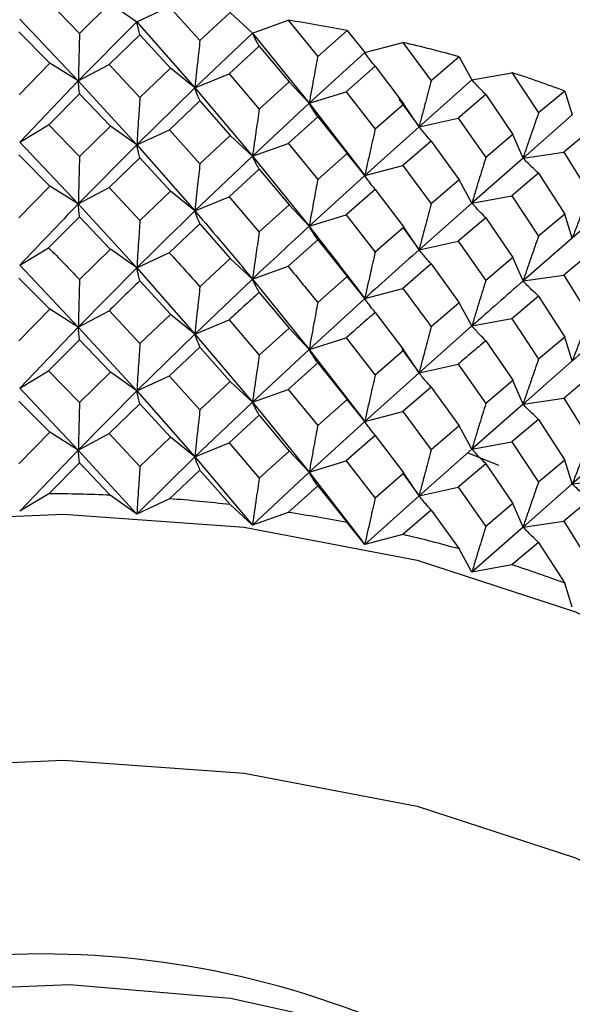
# Model space of a CAD drawing. Units: millimetres. Extents: x 3 to 2496, y 5 to 2495.
# Drawn here: x 357 to 363, y 498 to 508 of the extents above; entities that cross this region are included whole.
import ezdxf

# ---------------------------------------------------------------- set-up
doc = ezdxf.new("R2010")
doc.units = ezdxf.units.MM

msp = doc.modelspace()

# ---------------------------------------------------------------- linework, layer by layer
at = {"color": 7, "linetype": 'Continuous', "lineweight": 25}
for p, q in [((357.6673, 508.2829), (357.9752, 507.966)), ((358.2818, 508.2685), (357.9753, 507.9662)), ((358.2818, 508.2685), (358.5454, 508.0813)), ((358.8699, 508.2338), (359.1744, 507.8946)), ((358.5468, 508.0813), (358.8703, 508.233)), ((359.4765, 508.175), (359.1744, 507.8946)), ((359.4765, 508.175), (359.6974, 507.9702)), ((357.3797, 508.1084), (357.9634, 507.493)), ((358.5454, 508.0813), (357.9634, 507.493)), ((358.5467, 508.0814), (359.1251, 507.4238)), ((359.6987, 507.97), (360.0526, 508.0972)), ((360.0523, 508.098), (360.3486, 507.737)), ((357.372, 507.9815), (357.68, 507.67)), ((358.5768, 507.9539), (358.2703, 507.6564)), ((358.5766, 507.9537), (358.8824, 507.6199)), ((359.6974, 507.9702), (359.1251, 507.4238)), ((359.6986, 507.9702), (360.2627, 507.2711)), ((360.6414, 507.9958), (360.3486, 507.737)), ((360.6414, 507.9958), (360.8161, 507.7766)), ((360.8174, 507.7764), (361.1961, 507.8769)), ((361.1959, 507.8777), (361.4794, 507.4957)), ((359.7658, 507.8391), (359.4652, 507.5638)), ((359.7657, 507.839), (360.0645, 507.4832)), ((360.8161, 507.7766), (360.2627, 507.2711)), ((357.68, 507.67), (357.3724, 507.3561)), ((357.9634, 507.493), (357.68, 507.6702)), ((357.9634, 507.493), (358.2704, 507.6566)), ((358.2703, 507.6564), (358.5771, 507.3284)), ((361.7582, 507.7337), (361.4794, 507.4957)), ((361.7582, 507.7337), (361.884, 507.5036)), ((358.8824, 507.6199), (358.5771, 507.3284)), ((359.1251, 507.4238), (358.8824, 507.6201)), ((359.1251, 507.4238), (359.4652, 507.5639)), ((359.4651, 507.5638), (359.7661, 507.2136)), ((360.9206, 507.6393), (360.6305, 507.3854)), ((360.9205, 507.6391), (361.2076, 507.2621)), ((361.8852, 507.5033), (362.2827, 507.5757)), ((362.2827, 507.5764), (362.5489, 507.1744)), ((357.9634, 507.493), (357.3792, 506.8827)), ((357.9634, 507.493), (358.5461, 506.8558)), ((360.0645, 507.4832), (359.7661, 507.2136)), ((360.2627, 507.2711), (360.0645, 507.4834)), ((361.884, 507.5036), (361.3581, 507.0373)), ((357.9755, 507.3656), (357.668, 507.0574)), ((357.9755, 507.3656), (358.2828, 507.0432)), ((359.1251, 507.4238), (358.5461, 506.8558)), ((359.1251, 507.4238), (359.698, 506.7446)), ((360.2627, 507.2711), (360.6305, 507.3854)), ((360.6304, 507.3854), (360.9209, 507.0137)), ((362.0229, 507.3574), (361.7478, 507.1241)), ((362.0228, 507.3573), (362.2937, 506.96)), ((362.8093, 507.3928), (362.5489, 507.1744)), ((362.8093, 507.3928), (362.8842, 507.1555)), ((359.1746, 507.2941), (358.8704, 507.008)), ((359.1747, 507.2942), (359.4774, 506.9496)), ((360.2627, 507.2711), (359.698, 506.7446)), ((360.2627, 507.2711), (360.8167, 506.551)), ((361.2076, 507.2621), (360.9208, 507.0137)), ((361.1565, 507.3128), (361.3581, 507.0373)), ((361.3581, 507.0373), (361.2076, 507.2623)), ((362.8842, 507.1555), (362.3941, 506.726)), ((360.3489, 507.1365), (360.0528, 506.8722)), ((360.3489, 507.1365), (360.6423, 506.7703)), ((361.3581, 507.0373), (361.7479, 507.1241)), ((361.7478, 507.124), (362.0232, 506.7319)), ((357.3792, 506.8827), (357.6678, 507.0571)), ((357.668, 507.0574), (357.9754, 506.7409)), ((358.2828, 507.0432), (357.9754, 506.7409)), ((358.5461, 506.8558), (358.2825, 507.0429)), ((358.5461, 506.8558), (358.8703, 507.0079)), ((358.8705, 507.0081), (359.1746, 506.6695)), ((361.3581, 507.0373), (360.8167, 506.551)), ((362.2937, 506.96), (362.0231, 506.7318)), ((362.3941, 506.726), (362.2937, 506.9602)), ((363.0553, 506.998), (362.7997, 506.784)), ((357.3792, 506.8827), (357.9634, 506.2687)), ((359.4773, 506.9495), (359.1746, 506.6695)), ((359.698, 506.7446), (359.4772, 506.9494)), ((359.698, 506.7446), (360.0527, 506.8721)), ((360.0529, 506.8723), (360.3488, 506.5119)), ((361.4796, 506.8951), (361.1964, 506.6519)), ((361.4797, 506.8952), (361.7591, 506.5081)), ((358.5461, 506.8558), (357.9634, 506.2687)), ((358.5461, 506.8558), (359.1251, 506.1995)), ((360.6422, 506.7702), (360.3488, 506.5119)), ((360.8167, 506.551), (360.6421, 506.7701)), ((362.3941, 506.726), (362.7997, 506.784)), ((362.7996, 506.7839), (363.0556, 506.3725)), ((357.3723, 506.7562), (357.6796, 506.4455)), ((358.5769, 506.7284), (358.2704, 506.4319)), ((358.577, 506.7284), (358.882, 506.3954)), ((359.698, 506.7446), (359.1251, 506.1995)), ((359.698, 506.7446), (360.2627, 506.0468)), ((362.3941, 506.726), (361.8846, 506.2779)), ((359.766, 506.6136), (359.4652, 506.3392)), ((359.766, 506.6136), (360.0641, 506.2587)), ((360.8167, 506.551), (361.1963, 506.6518)), ((361.1965, 506.652), (361.4796, 506.2705)), ((362.5491, 506.5739), (362.2831, 506.3506)), ((362.5491, 506.5739), (362.8101, 506.1672)), ((360.8167, 506.551), (360.2627, 506.0468)), ((361.759, 506.508), (361.4796, 506.2705)), ((361.8846, 506.2779), (361.7589, 506.508)), ((357.6796, 506.4455), (357.3718, 506.1319)), ((357.9634, 506.2687), (357.68, 506.4459)), ((357.9634, 506.2687), (358.2704, 506.4323)), ((358.2702, 506.4317), (358.5764, 506.1042)), ((358.8822, 506.3956), (358.5767, 506.1044)), ((359.1251, 506.1995), (358.8824, 506.3958)), ((360.9208, 506.4138), (360.6305, 506.1608)), ((360.9208, 506.4138), (361.2073, 506.0376)), ((359.1251, 506.1995), (359.4652, 506.3396)), ((359.465, 506.339), (359.7655, 505.9895)), ((361.8846, 506.2779), (361.3581, 505.813)), ((361.8846, 506.2779), (362.2831, 506.3505)), ((362.2832, 506.3507), (362.549, 505.9493)), ((363.3544, 506.3423), (362.8847, 505.9298)), ((360.0643, 506.2589), (359.7657, 505.9897)), ((360.2627, 506.0468), (360.0645, 506.2591)), ((357.9751, 506.1416), (357.6676, 505.8332)), ((357.9748, 506.1414), (358.2822, 505.8188)), ((360.2627, 506.0468), (360.6305, 506.1612)), ((360.6303, 506.1606), (360.9203, 505.7896)), ((362.0231, 506.1319), (361.7479, 505.8995)), ((362.0231, 506.1319), (362.2933, 505.7355)), ((362.81, 506.1672), (362.549, 505.9492)), ((362.8847, 505.9298), (362.8099, 506.1671)), ((359.1743, 506.0702), (358.8702, 505.784)), ((359.1741, 506.07), (359.4769, 505.7253)), ((361.2075, 506.0378), (360.9205, 505.7898)), ((361.1987, 506.0302), (361.3581, 505.813)), ((361.3581, 505.813), (361.2076, 506.038)), ((360.3486, 505.9126), (360.0526, 505.6482)), ((360.3483, 505.9124), (360.6418, 505.546)), ((361.3581, 505.813), (361.7479, 505.8999)), ((361.7477, 505.8993), (362.0226, 505.5078)), ((362.8847, 505.9298), (362.3941, 505.5018)), ((357.3792, 505.659), (357.6678, 505.8334)), ((358.2824, 505.819), (357.9753, 505.5162)), ((358.5461, 505.632), (358.2825, 505.8192)), ((358.5461, 505.632), (358.8703, 505.7842)), ((359.477, 505.7254), (359.1745, 505.4447)), ((359.698, 505.5209), (359.4772, 505.7256)), ((362.2935, 505.7357), (362.0228, 505.508)), ((362.3941, 505.5018), (362.2937, 505.7359)), ((363.0555, 505.7725), (362.7997, 505.5594)), ((357.3792, 505.659), (357.9634, 505.0427)), ((358.5461, 505.632), (357.9634, 505.0427)), ((358.5461, 505.632), (359.1251, 504.9735)), ((359.698, 505.5209), (360.0527, 505.6484)), ((361.4793, 505.6713), (361.1962, 505.4279)), ((361.4791, 505.6711), (361.7586, 505.2839)), ((357.3722, 505.5315), (357.6801, 505.2201)), ((358.5768, 505.5037), (358.8825, 505.17)), ((359.698, 505.5209), (359.1251, 504.9735)), ((359.698, 505.5209), (360.2627, 504.8208)), ((360.6419, 505.5462), (360.3488, 505.2871)), ((360.8167, 505.3272), (360.6421, 505.5464)), ((362.3941, 505.5018), (362.7997, 505.5597)), ((362.7995, 505.5592), (363.055, 505.1484)), ((360.8167, 505.3272), (361.1963, 505.4281)), ((359.7659, 505.3889), (360.0646, 505.0333)), ((360.8167, 505.3272), (360.2627, 504.8208)), ((362.5488, 505.3501), (362.2829, 505.1266)), ((362.5486, 505.3499), (362.8097, 504.9431)), ((357.68, 505.22), (357.3723, 504.9064)), ((357.9634, 505.0427), (357.68, 505.2199)), ((357.9634, 505.0427), (358.2704, 505.2063)), ((358.2704, 505.2065), (358.577, 504.8786)), ((361.7587, 505.2841), (361.4795, 505.0458)), ((361.8846, 505.0542), (361.7589, 505.2842)), ((358.8825, 505.1699), (358.577, 504.8786)), ((359.1251, 504.9735), (358.8824, 505.1699)), ((359.1251, 504.9735), (359.4652, 505.1136)), ((359.4653, 505.1138), (359.7661, 504.7638)), ((360.9207, 505.189), (361.2077, 504.8121)), ((361.8846, 505.0542), (362.2831, 505.1268)), ((357.9634, 505.0427), (357.3792, 504.4338)), ((357.9634, 505.0427), (358.5461, 504.4069)), ((360.0646, 505.0332), (359.766, 504.7638)), ((360.2627, 504.8208), (360.0645, 505.0332)), ((361.8846, 505.0542), (361.3581, 504.587)), ((357.9752, 504.9159), (357.6676, 504.6082)), ((357.9753, 504.916), (358.2824, 504.5937)), ((359.1251, 504.9735), (358.5461, 504.4069)), ((359.1251, 504.9735), (359.698, 504.2957)), ((360.2627, 504.8208), (360.6305, 504.9352)), ((360.6305, 504.9354), (360.9209, 504.564)), ((362.023, 504.9072), (362.2938, 504.51)), ((362.8098, 504.9432), (362.549, 504.7245)), ((362.8847, 504.706), (362.8099, 504.9433)), ((359.1744, 504.8445), (358.8701, 504.559)), ((359.1745, 504.8446), (359.4771, 504.5002)), ((360.2627, 504.8208), (359.698, 504.2957)), ((360.2627, 504.8208), (360.8167, 504.1021)), ((361.2077, 504.8121), (360.9208, 504.5639)), ((361.1862, 504.822), (361.3581, 504.587)), ((361.3581, 504.587), (361.2076, 504.812)), ((362.8847, 504.706), (362.3941, 504.2758)), ((357.3792, 504.4338), (357.6678, 504.6082)), ((357.6675, 504.6081), (357.9751, 504.2914)), ((360.3487, 504.6869), (360.0525, 504.4232)), ((360.3487, 504.687), (360.642, 504.3209)), ((361.3581, 504.587), (361.7479, 504.6739)), ((361.7479, 504.6741), (362.0232, 504.2821)), ((358.2825, 504.5938), (357.9754, 504.2917)), ((358.5461, 504.4069), (358.2825, 504.594)), ((358.5461, 504.4069), (358.8703, 504.559)), ((358.87, 504.5589), (359.1743, 504.22)), ((361.3581, 504.587), (360.8167, 504.1021)), ((362.2937, 504.51), (362.0231, 504.2821)), ((362.3941, 504.2758), (362.2937, 504.5099)), ((357.3792, 504.4338), (357.9634, 503.8191)), ((359.4772, 504.5003), (359.1746, 504.2203)), ((359.698, 504.2957), (359.4772, 504.5005)), ((359.698, 504.2957), (360.0527, 504.4232)), ((360.0524, 504.4231), (360.3485, 504.0624)), ((361.4794, 504.4456), (361.1961, 504.2029)), ((361.4795, 504.4456), (361.7588, 504.0588)), ((358.5461, 504.4069), (357.9634, 503.8191)), ((358.5461, 504.4069), (359.1251, 503.75)), ((360.6421, 504.321), (360.3488, 504.0627)), ((360.8167, 504.1021), (360.6421, 504.3212)), ((362.3941, 504.2758), (362.7997, 504.3338)), ((362.7997, 504.334), (363.0556, 503.9227)), ((357.3718, 504.307), (357.6796, 503.9956)), ((358.5767, 504.2795), (358.2702, 503.9824)), ((358.5764, 504.2792), (358.8821, 503.9456)), ((359.698, 504.2957), (359.1251, 503.75)), ((359.698, 504.2957), (360.2627, 503.5973)), ((362.3941, 504.2758), (361.8846, 503.829)), ((359.7657, 504.1648), (359.4651, 503.8897)), ((359.7655, 504.1645), (360.0642, 503.8089)), ((360.8167, 504.1021), (361.1963, 504.2029)), ((361.196, 504.2028), (361.4793, 503.8211)), ((362.5489, 504.1243), (362.2829, 503.9016)), ((362.549, 504.1244), (362.8098, 503.7179)), ((360.8167, 504.1021), (360.2627, 503.5973)), ((361.7589, 504.0589), (361.4796, 503.8213)), ((361.8846, 503.829), (361.7589, 504.059)), ((357.6799, 503.9959), (357.3722, 503.6821)), ((357.9634, 503.8191), (357.68, 503.9964)), ((357.9634, 503.8191), (358.2704, 503.9828)), ((358.2699, 503.9821), (358.5766, 503.6541)), ((358.8824, 503.9458), (358.5768, 503.6543)), ((359.1251, 503.75), (358.8824, 503.9463)), ((360.9205, 503.9649), (360.6303, 503.7113)), ((360.9203, 503.9647), (361.2073, 503.5878)), ((359.1251, 503.75), (359.4652, 503.8901)), ((359.4648, 503.8895), (359.7657, 503.5394)), ((361.8846, 503.829), (361.3581, 503.3634)), ((361.8846, 503.829), (362.2831, 503.9016)), ((362.2828, 503.9015), (362.5488, 503.4998)), ((363.3544, 503.8921), (362.8847, 503.4809)), ((357.9634, 503.8191), (357.3795, 503.209)), ((357.9634, 503.8191), (358.546, 503.1819)), ((359.1251, 503.75), (358.5465, 503.182)), ((359.1251, 503.75), (359.6979, 503.0707)), ((360.0645, 503.8091), (359.7659, 503.5395)), ((360.2627, 503.5973), (360.0645, 503.8096)), ((361.8383, 503.7953), (362.1487, 503.6678)), ((357.9752, 503.6915), (357.6681, 503.3834)), ((357.9751, 503.6914), (358.282, 503.3692)), ((360.2627, 503.5973), (360.6305, 503.7116)), ((360.6301, 503.7111), (360.9205, 503.3395)), ((362.0228, 503.683), (361.7477, 503.45)), ((362.0226, 503.6828), (362.2934, 503.2857)), ((362.8099, 503.718), (362.5491, 503.5001)), ((362.8847, 503.4809), (362.8099, 503.7182)), ((359.1744, 503.6201), (358.8707, 503.3342)), ((359.1743, 503.62), (359.4767, 503.2757)), ((360.2627, 503.5973), (359.6984, 503.0708)), ((360.2627, 503.5973), (360.8166, 502.8771)), ((361.2076, 503.588), (360.9207, 503.3397)), ((361.199, 503.5806), (361.3581, 503.3634)), ((361.3581, 503.3634), (361.2076, 503.5885)), ((360.3487, 503.4625), (360.0531, 503.1983)), ((360.3485, 503.4623), (360.6416, 503.0965)), ((361.3581, 503.3634), (361.7479, 503.4503)), ((361.7475, 503.4498), (362.0228, 503.0577)), ((362.8847, 503.4809), (362.3941, 503.0522)), ((362.8847, 503.4809), (363.2958, 503.524)), ((357.6681, 503.3834), (357.3795, 503.209)), ((358.5458, 503.1821), (358.2822, 503.3692)), ((358.8707, 503.3342), (358.5465, 503.182)), ((361.3581, 503.3634), (360.8171, 502.8772)), ((359.6977, 503.0709), (359.4768, 503.2757)), ((362.2936, 503.2859), (362.023, 503.0578)), ((362.3941, 503.0522), (362.2937, 503.2864)), ((363.0553, 503.3237), (362.7996, 503.1099)), ((360.0531, 503.1983), (359.6984, 503.0708)), ((361.4795, 503.2212), (361.1966, 502.978)), ((361.4793, 503.221), (361.7584, 502.8344)), ((360.8164, 502.8773), (360.6417, 503.0964)), ((362.3941, 503.0522), (361.8849, 502.6041)), ((362.3941, 503.0522), (362.7997, 503.1102)), ((362.7993, 503.1097), (363.0552, 502.6983)), ((361.1966, 502.978), (360.8171, 502.8772)), ((362.5489, 502.8999), (362.2834, 502.6767)), ((362.5488, 502.8998), (362.8095, 502.4935)), ((361.8843, 502.6043), (361.7586, 502.8343)), ((362.2834, 502.6767), (361.8849, 502.6041)), ((362.8844, 502.2562), (362.8096, 502.4935))]:
    msp.add_line(p, q, dxfattribs=at)
at = {"color": 7, "linetype": 'Continuous', "lineweight": 25, "flags": 128}
for points in [[(349.1342, 500.0042), (350.0276, 500.9152), (351.2116, 501.708), (352.6408, 502.3523), (354.2603, 502.8232), (356.0078, 503.1027), (357.8161, 503.18), (359.6159, 503.0521), (361.3378, 502.724), (362.9158, 502.2083), (364.2892, 501.5248), (365.4052, 500.6997), (366.221, 499.7648), (366.7051, 498.756), (366.8417, 497.8416)], [(349.1342, 497.5546), (350.0276, 498.4656), (351.2116, 499.2584), (352.6408, 499.9027), (354.2603, 500.3736), (356.0078, 500.653), (357.8161, 500.7303), (359.6159, 500.6025), (361.3378, 500.2744), (362.9158, 499.7587), (364.2892, 499.0752), (365.4052, 498.2501), (366.221, 497.3152), (366.7051, 496.3064), (366.839, 495.2624), (366.6175, 494.2235), (366.0492, 493.2294), (365.1971, 492.3526)], [(365.0917, 494.1672), (365.0907, 494.238), (364.889, 495.167), (364.3461, 496.0492), (363.4874, 496.8434), (362.353, 497.5125), (360.9959, 498.0252), (359.4797, 498.3574), (357.8752, 498.4938), (356.2574, 498.4278), (354.7021, 498.1626), (353.2818, 497.7106), (352.0631, 497.0929), (351.1029, 496.3384), (350.4461, 495.4824), (350.1234, 494.5648), (350.0917, 494.1672)]]:
    msp.add_lwpolyline(points, dxfattribs=at)
at = {"color": 7, "linetype": 'Continuous', "lineweight": 25}
for centre, radius, start, end in [((357.7428, 492.9989), 15.2744, 79.06074, 81.30449), ((358.0161, 494.2681), 13.9759, 74.46906, 76.84973), ((358.472, 495.7796), 12.3968, 69.52006, 72.09886), ((357.5921, 486.784), 16.5996, 87.61478, 89.73746), ((357.6202, 487.2066), 16.176, 83.40672, 85.56629), ((357.743, 488.1006), 15.2734, 79.05684, 81.30068), ((358.0164, 489.3701), 13.9746, 74.46489, 76.84571), ((358.4725, 490.8817), 12.3953, 69.51552, 72.09452), ((357.5917, 489.9236), 8.8786, 62.18518, 117.81482)]:
    msp.add_arc(centre, radius, start, end, dxfattribs=at)
for points, knots in [([(349.8496, 507.9418), (349.9727, 508.278), (350.2732, 509.0993), (351.5772, 510.2204), (353.5003, 511.1865), (355.8312, 511.767), (358.3305, 511.9099), (360.7568, 511.615), (362.8878, 510.9083), (364.4976, 509.8598), (365.4625, 508.6773), (365.5094, 507.8528), (365.5299, 507.4928)], [0, 0, 0, 0, 0.0732615, 0.1789409, 0.2835205, 0.3901245, 0.4944314, 0.6004668, 0.7063813, 0.8107731, 0.9173871, 1, 1, 1, 1]), ([(358.5769, 507.9541), (358.5723, 507.9718), (358.5647, 508.0007), (358.5545, 508.0438), (358.549, 508.0691), (358.5462, 508.0817)], [0, 0, 0, 0, 0.443715, 0.721836, 1, 1, 1, 1]), ([(357.9754, 507.9665), (357.9736, 507.8968), (357.9706, 507.7831), (357.9666, 507.6251), (357.9645, 507.537), (357.9634, 507.493)], [0, 0, 0, 0, 0.442406, 0.72118, 1, 1, 1, 1]), ([(359.766, 507.8393), (359.7558, 507.8576), (359.7391, 507.8874), (359.7166, 507.9317), (359.7043, 507.9576), (359.6982, 507.9705)], [0, 0, 0, 0, 0.443715, 0.721836, 1, 1, 1, 1]), ([(359.1746, 507.8951), (359.1671, 507.8257), (359.155, 507.7125), (359.1386, 507.5553), (359.1296, 507.4676), (359.1251, 507.4238)], [0, 0, 0, 0, 0.4424062, 0.7211803, 1, 1, 1, 1]), ([(360.9208, 507.6394), (360.9051, 507.6587), (360.8796, 507.69), (360.8452, 507.7364), (360.8264, 507.7634), (360.817, 507.7769)], [0, 0, 0, 0, 0.443715, 0.721836, 1, 1, 1, 1]), ([(360.3488, 507.7375), (360.3358, 507.6688), (360.3147, 507.5568), (360.2861, 507.4013), (360.2705, 507.3145), (360.2627, 507.2711)], [0, 0, 0, 0, 0.442406, 0.72118, 1, 1, 1, 1]), ([(357.9754, 507.3655), (357.9736, 507.3831), (357.9706, 507.4119), (357.9666, 507.455), (357.9645, 507.4803), (357.9634, 507.493)], [0, 0, 0, 0, 0.442406, 0.72118, 1, 1, 1, 1]), ([(361.4796, 507.4961), (361.4613, 507.4286), (361.4315, 507.3185), (361.3912, 507.1654), (361.3691, 507.08), (361.3581, 507.0373)], [0, 0, 0, 0, 0.442406, 0.72118, 1, 1, 1, 1]), ([(362.0231, 507.3576), (362.0022, 507.3781), (361.9683, 507.4116), (361.9224, 507.4609), (361.8974, 507.4895), (361.8849, 507.5038)], [0, 0, 0, 0, 0.4437154, 0.7218361, 1, 1, 1, 1]), ([(359.1746, 507.2941), (359.1671, 507.312), (359.155, 507.3413), (359.1386, 507.3852), (359.1296, 507.4109), (359.1251, 507.4238)], [0, 0, 0, 0, 0.442406, 0.72118, 1, 1, 1, 1]), ([(358.5769, 507.3283), (358.5723, 507.2586), (358.5647, 507.1452), (358.5545, 506.9876), (358.5489, 506.8997), (358.5461, 506.8558)], [0, 0, 0, 0, 0.442674, 0.721315, 1, 1, 1, 1]), ([(360.3488, 507.1364), (360.3358, 507.1552), (360.3147, 507.1857), (360.2861, 507.2311), (360.2705, 507.2578), (360.2627, 507.2711)], [0, 0, 0, 0, 0.442406, 0.72118, 1, 1, 1, 1]), ([(359.766, 507.2135), (359.7558, 507.1444), (359.7391, 507.0318), (359.7165, 506.8755), (359.7042, 506.7882), (359.698, 506.7446)], [0, 0, 0, 0, 0.442674, 0.721315, 1, 1, 1, 1]), ([(362.549, 507.1749), (362.5257, 507.1088), (362.4877, 507.0012), (362.4363, 506.8515), (362.4082, 506.7679), (362.3941, 506.726)], [0, 0, 0, 0, 0.442406, 0.72118, 1, 1, 1, 1]), ([(360.9208, 507.0136), (360.9051, 506.9455), (360.8796, 506.8344), (360.8451, 506.6801), (360.8262, 506.594), (360.8167, 506.551)], [0, 0, 0, 0, 0.442674, 0.721315, 1, 1, 1, 1]), ([(361.4796, 506.8951), (361.4613, 506.9149), (361.4315, 506.9473), (361.3912, 506.9953), (361.3691, 507.0233), (361.3581, 507.0373)], [0, 0, 0, 0, 0.442406, 0.72118, 1, 1, 1, 1]), ([(358.5769, 506.7284), (358.5723, 506.746), (358.5647, 506.7748), (358.5545, 506.8178), (358.5489, 506.8431), (358.5461, 506.8558)], [0, 0, 0, 0, 0.4431881, 0.7215704, 1, 1, 1, 1]), ([(357.9754, 506.7409), (357.9735, 506.6712), (357.9706, 506.5577), (357.9666, 506.4002), (357.9645, 506.3125), (357.9634, 506.2687)], [0, 0, 0, 0, 0.443593, 0.721773, 1, 1, 1, 1]), ([(359.1746, 506.6695), (359.1671, 506.6001), (359.155, 506.4872), (359.1385, 506.3304), (359.1296, 506.2431), (359.1251, 506.1995)], [0, 0, 0, 0, 0.443593, 0.721773, 1, 1, 1, 1]), ([(359.766, 506.6137), (359.7557, 506.6318), (359.739, 506.6614), (359.7165, 506.7057), (359.7042, 506.7316), (359.698, 506.7446)], [0, 0, 0, 0, 0.443188, 0.72157, 1, 1, 1, 1]), ([(362.0231, 506.7318), (362.0022, 506.6649), (361.9682, 506.5561), (361.9223, 506.4047), (361.8972, 506.3202), (361.8846, 506.2779)], [0, 0, 0, 0, 0.4426743, 0.7213154, 1, 1, 1, 1]), ([(362.549, 506.5738), (362.5257, 506.5952), (362.4877, 506.63), (362.4363, 506.6813), (362.4082, 506.7111), (362.3941, 506.726)], [0, 0, 0, 0, 0.442406, 0.72118, 1, 1, 1, 1]), ([(360.3488, 506.5119), (360.3358, 506.4432), (360.3146, 506.3315), (360.2861, 506.1764), (360.2705, 506.09), (360.2627, 506.0468)], [0, 0, 0, 0, 0.443593, 0.721773, 1, 1, 1, 1]), ([(360.9208, 506.4138), (360.9051, 506.4329), (360.8795, 506.464), (360.845, 506.5104), (360.8262, 506.5374), (360.8167, 506.551)], [0, 0, 0, 0, 0.443188, 0.72157, 1, 1, 1, 1]), ([(363.0555, 506.3724), (363.0298, 506.3072), (362.9879, 506.2011), (362.9312, 506.0535), (362.9002, 505.971), (362.8847, 505.9298)], [0, 0, 0, 0, 0.442674, 0.721315, 1, 1, 1, 1]), ([(362.0231, 506.1319), (362.0022, 506.1524), (361.9681, 506.1857), (361.9222, 506.2349), (361.8971, 506.2636), (361.8846, 506.2779)], [0, 0, 0, 0, 0.443188, 0.72157, 1, 1, 1, 1]), ([(357.9634, 506.2687), (357.7687, 506.0675), (357.5739, 505.866), (357.3793, 505.6592), (357.3792, 505.659)], [0, 0, 0, 0, 0.9989772, 1, 1, 1, 1]), ([(357.9754, 506.1419), (357.9736, 506.1595), (357.9706, 506.1881), (357.9666, 506.231), (357.9645, 506.2561), (357.9634, 506.2687)], [0, 0, 0, 0, 0.442997, 0.721477, 1, 1, 1, 1]), ([(357.9634, 506.2687), (358.1578, 506.0585), (358.3524, 505.8481), (358.5459, 505.6322), (358.5461, 505.632)], [0, 0, 0, 0, 0.9990577, 1, 1, 1, 1]), ([(359.1251, 506.1995), (358.9326, 506.0123), (358.7399, 505.825), (358.5463, 505.6322), (358.5461, 505.632)], [0, 0, 0, 0, 0.9989772, 1, 1, 1, 1]), ([(359.1746, 506.0705), (359.1671, 506.0884), (359.155, 506.1176), (359.1386, 506.1612), (359.1296, 506.1867), (359.1251, 506.1995)], [0, 0, 0, 0, 0.442997, 0.721477, 1, 1, 1, 1]), ([(359.1251, 506.1995), (359.3166, 505.9753), (359.5083, 505.7508), (359.6979, 505.5211), (359.698, 505.5209)], [0, 0, 0, 0, 0.999058, 1, 1, 1, 1]), ([(361.4796, 506.2705), (361.4612, 506.203), (361.4314, 506.0931), (361.3911, 505.9405), (361.3691, 505.8555), (361.3581, 505.813)], [0, 0, 0, 0, 0.443593, 0.7217726, 1, 1, 1, 1]), ([(358.5769, 506.1047), (358.5723, 506.035), (358.5647, 505.9215), (358.5545, 505.7639), (358.5489, 505.676), (358.5461, 505.632)], [0, 0, 0, 0, 0.44255, 0.721252, 1, 1, 1, 1]), ([(360.2627, 506.0468), (360.0753, 505.8734), (359.8878, 505.6999), (359.6982, 505.5211), (359.698, 505.5209)], [0, 0, 0, 0, 0.998977, 1, 1, 1, 1]), ([(359.766, 505.9899), (359.7558, 505.9208), (359.7391, 505.8082), (359.7165, 505.6518), (359.7042, 505.5645), (359.698, 505.5209)], [0, 0, 0, 0, 0.44255, 0.721252, 1, 1, 1, 1]), ([(360.3488, 505.9128), (360.3358, 505.9315), (360.3147, 505.9619), (360.2861, 506.0072), (360.2705, 506.0336), (360.2627, 506.0468)], [0, 0, 0, 0, 0.442997, 0.721477, 1, 1, 1, 1]), ([(360.2627, 506.0468), (360.4483, 505.8089), (360.634, 505.5707), (360.8166, 505.3275), (360.8167, 505.3272)], [0, 0, 0, 0, 0.999058, 1, 1, 1, 1]), ([(362.549, 505.9492), (362.5257, 505.8832), (362.4876, 505.7759), (362.4362, 505.6266), (362.4082, 505.5434), (362.3941, 505.5018)], [0, 0, 0, 0, 0.443593, 0.7217726, 1, 1, 1, 1]), ([(357.6674, 505.833), (357.6675, 505.833), (357.7701, 505.7283), (357.8727, 505.6222), (357.9753, 505.5161)], [0, 0, 0, 0, 0.000225, 1, 1, 1, 1]), ([(358.87, 505.7838), (358.87, 505.7838), (358.9718, 505.6717), (359.0731, 505.5582), (359.1745, 505.4447)], [0, 0, 0, 0, 0.000225, 1, 1, 1, 1]), ([(361.3581, 505.813), (361.1789, 505.6529), (360.9995, 505.4927), (360.8169, 505.3274), (360.8167, 505.3272)], [0, 0, 0, 0, 0.9989772, 1, 1, 1, 1]), ([(360.9208, 505.79), (360.9051, 505.7219), (360.8796, 505.6108), (360.8451, 505.4565), (360.8262, 505.3703), (360.8167, 505.3272)], [0, 0, 0, 0, 0.44255, 0.721252, 1, 1, 1, 1]), ([(361.4796, 505.6715), (361.4613, 505.6913), (361.4315, 505.7236), (361.3912, 505.7713), (361.3691, 505.7991), (361.3581, 505.813)], [0, 0, 0, 0, 0.442997, 0.721477, 1, 1, 1, 1]), ([(358.5769, 505.5038), (358.5723, 505.5215), (358.5647, 505.5505), (358.5545, 505.5939), (358.5489, 505.6193), (358.5461, 505.632)], [0, 0, 0, 0, 0.4423789, 0.721167, 1, 1, 1, 1]), ([(360.0524, 505.648), (360.0524, 505.648), (360.1516, 505.5286), (360.2502, 505.4078), (360.3487, 505.2871)], [0, 0, 0, 0, 0.000225, 1, 1, 1, 1]), ([(357.9754, 505.5162), (357.9736, 505.4464), (357.9706, 505.3328), (357.9666, 505.1749), (357.9645, 505.0868), (357.9634, 505.0427)], [0, 0, 0, 0, 0.442468, 0.721212, 1, 1, 1, 1]), ([(358.5769, 505.5037), (358.524, 505.4528), (358.422, 505.3543), (358.3197, 505.2546), (358.2704, 505.2064)], [0, 0, 0, 0, 0.517741, 1, 1, 1, 1]), ([(359.766, 505.389), (359.7558, 505.4073), (359.7391, 505.4372), (359.7165, 505.4817), (359.7042, 505.5078), (359.698, 505.5209)], [0, 0, 0, 0, 0.4423789, 0.721167, 1, 1, 1, 1]), ([(362.0231, 505.5082), (362.0022, 505.4413), (361.9682, 505.3324), (361.9223, 505.181), (361.8971, 505.0965), (361.8846, 505.0542)], [0, 0, 0, 0, 0.44255, 0.721252, 1, 1, 1, 1]), ([(362.3941, 505.5018), (362.2258, 505.3543), (362.0574, 505.2068), (361.8848, 505.0543), (361.8846, 505.0542)], [0, 0, 0, 0, 0.998977, 1, 1, 1, 1]), ([(362.549, 505.3502), (362.5257, 505.3715), (362.4877, 505.4063), (362.4363, 505.4574), (362.4082, 505.487), (362.3941, 505.5018)], [0, 0, 0, 0, 0.442997, 0.721477, 1, 1, 1, 1]), ([(359.1746, 505.4448), (359.1671, 505.3754), (359.155, 505.2622), (359.1386, 505.1051), (359.1296, 505.0174), (359.1251, 504.9735)], [0, 0, 0, 0, 0.442468, 0.721212, 1, 1, 1, 1]), ([(361.196, 505.4278), (361.196, 505.4277), (361.2912, 505.3013), (361.3853, 505.1735), (361.4795, 505.0457)], [0, 0, 0, 0, 0.000225, 1, 1, 1, 1]), ([(359.7659, 505.389), (359.7142, 505.3418), (359.6142, 505.2507), (359.5137, 505.1583), (359.4652, 505.1138)], [0, 0, 0, 0, 0.517741, 1, 1, 1, 1]), ([(360.9208, 505.1891), (360.9051, 505.2084), (360.8796, 505.2398), (360.8451, 505.2864), (360.8262, 505.3136), (360.8167, 505.3272)], [0, 0, 0, 0, 0.442379, 0.721167, 1, 1, 1, 1]), ([(360.3488, 505.2871), (360.3359, 505.2185), (360.3147, 505.1065), (360.2861, 504.951), (360.2705, 504.8642), (360.2627, 504.8208)], [0, 0, 0, 0, 0.4424683, 0.721212, 1, 1, 1, 1]), ([(360.9207, 505.1891), (360.8709, 505.1456), (360.7746, 505.0617), (360.6774, 504.9764), (360.6305, 504.9353)], [0, 0, 0, 0, 0.517741, 1, 1, 1, 1]), ([(362.2828, 505.1265), (362.2828, 505.1264), (362.3723, 504.9933), (362.4607, 504.8589), (362.549, 504.7245)], [0, 0, 0, 0, 0.000225, 1, 1, 1, 1]), ([(363.0555, 505.1488), (363.0297, 505.0837), (362.9878, 504.9775), (362.9312, 504.8298), (362.9002, 504.7473), (362.8847, 504.706)], [0, 0, 0, 0, 0.44255, 0.721252, 1, 1, 1, 1]), ([(363.3544, 505.118), (363.1997, 504.9823), (363.0449, 504.8465), (362.8849, 504.7062), (362.8847, 504.706)], [0, 0, 0, 0, 0.998977, 1, 1, 1, 1]), ([(357.9754, 504.9157), (357.9736, 504.9333), (357.9706, 504.9619), (357.9666, 505.0049), (357.9645, 505.0301), (357.9634, 505.0427)], [0, 0, 0, 0, 0.442811, 0.721382, 1, 1, 1, 1]), ([(361.4796, 505.0458), (361.4613, 504.9783), (361.4315, 504.8682), (361.3912, 504.7152), (361.3691, 504.6297), (361.3581, 504.587)], [0, 0, 0, 0, 0.4424683, 0.721212, 1, 1, 1, 1]), ([(362.0231, 504.9073), (362.0022, 504.9278), (361.9682, 504.9614), (361.9223, 505.0109), (361.8972, 505.0398), (361.8846, 505.0542)], [0, 0, 0, 0, 0.442379, 0.721167, 1, 1, 1, 1]), ([(359.1746, 504.8443), (359.1671, 504.8622), (359.155, 504.8914), (359.1386, 504.9351), (359.1296, 504.9607), (359.1251, 504.9735)], [0, 0, 0, 0, 0.4428106, 0.721382, 1, 1, 1, 1]), ([(362.023, 504.9072), (361.9758, 504.8673), (361.8847, 504.7901), (361.7924, 504.7118), (361.7478, 504.674)], [0, 0, 0, 0, 0.517741, 1, 1, 1, 1]), ([(358.5769, 504.8785), (358.5723, 504.8089), (358.5647, 504.6956), (358.5545, 504.5383), (358.5489, 504.4507), (358.5461, 504.4069)], [0, 0, 0, 0, 0.443437, 0.721697, 1, 1, 1, 1]), ([(360.3488, 504.6866), (360.3358, 504.7053), (360.3147, 504.7357), (360.2861, 504.781), (360.2705, 504.8075), (360.2627, 504.8208)], [0, 0, 0, 0, 0.4428106, 0.721382, 1, 1, 1, 1]), ([(359.766, 504.7637), (359.7557, 504.6947), (359.7391, 504.5822), (359.7165, 504.4261), (359.7042, 504.3392), (359.698, 504.2957)], [0, 0, 0, 0, 0.443437, 0.721697, 1, 1, 1, 1]), ([(362.549, 504.7245), (362.5257, 504.6585), (362.4877, 504.5509), (362.4363, 504.4012), (362.4082, 504.3176), (362.3941, 504.2758)], [0, 0, 0, 0, 0.442468, 0.721212, 1, 1, 1, 1]), ([(360.9208, 504.5639), (360.9051, 504.4957), (360.8796, 504.3848), (360.845, 504.2308), (360.8262, 504.145), (360.8167, 504.1021)], [0, 0, 0, 0, 0.443437, 0.721697, 1, 1, 1, 1]), ([(361.4796, 504.4453), (361.4613, 504.4651), (361.4314, 504.4973), (361.3911, 504.5452), (361.3691, 504.5731), (361.3581, 504.587)], [0, 0, 0, 0, 0.4428106, 0.721382, 1, 1, 1, 1]), ([(363.0554, 504.5478), (363.0117, 504.5112), (362.9271, 504.4404), (362.8411, 504.3686), (362.7997, 504.3339)], [0, 0, 0, 0, 0.517741, 1, 1, 1, 1]), ([(358.5769, 504.2798), (358.5723, 504.2975), (358.5647, 504.3262), (358.5545, 504.3692), (358.5489, 504.3943), (358.5461, 504.4069)], [0, 0, 0, 0, 0.443437, 0.721697, 1, 1, 1, 1]), ([(357.9754, 504.2923), (357.9736, 504.2225), (357.9706, 504.1089), (357.9666, 503.9511), (357.9645, 503.8631), (357.9634, 503.8191)], [0, 0, 0, 0, 0.442811, 0.721382, 1, 1, 1, 1]), ([(359.1746, 504.2208), (359.1671, 504.1514), (359.155, 504.0383), (359.1386, 503.8813), (359.1296, 503.7937), (359.1251, 503.75)], [0, 0, 0, 0, 0.442811, 0.721382, 1, 1, 1, 1]), ([(359.766, 504.165), (359.7557, 504.1832), (359.7391, 504.2129), (359.7165, 504.257), (359.7042, 504.2828), (359.698, 504.2957)], [0, 0, 0, 0, 0.443437, 0.721697, 1, 1, 1, 1]), ([(362.0231, 504.282), (362.0022, 504.2152), (361.9682, 504.1064), (361.9222, 503.9554), (361.8971, 503.8711), (361.8846, 503.829)], [0, 0, 0, 0, 0.443437, 0.721697, 1, 1, 1, 1]), ([(362.549, 504.124), (362.5257, 504.1453), (362.4877, 504.18), (362.4363, 504.2312), (362.4082, 504.2609), (362.3941, 504.2758)], [0, 0, 0, 0, 0.442811, 0.721382, 1, 1, 1, 1]), ([(360.3488, 504.0632), (360.3358, 503.9945), (360.3147, 503.8827), (360.2861, 503.7273), (360.2705, 503.6406), (360.2627, 503.5973)], [0, 0, 0, 0, 0.442811, 0.721382, 1, 1, 1, 1]), ([(360.9208, 503.9652), (360.9051, 503.9843), (360.8796, 504.0155), (360.845, 504.0617), (360.8262, 504.0886), (360.8167, 504.1021)], [0, 0, 0, 0, 0.443437, 0.721697, 1, 1, 1, 1]), ([(363.0555, 503.9226), (363.0297, 503.8575), (362.9878, 503.7515), (362.9312, 503.6041), (362.9002, 503.522), (362.8847, 503.4809)], [0, 0, 0, 0, 0.443437, 0.721697, 1, 1, 1, 1]), ([(362.0231, 503.6833), (362.0022, 503.7038), (361.9682, 503.7371), (361.9222, 503.7862), (361.8971, 503.8148), (361.8846, 503.829)], [0, 0, 0, 0, 0.443437, 0.721697, 1, 1, 1, 1]), ([(357.9754, 503.6917), (357.9736, 503.7094), (357.9706, 503.7382), (357.9666, 503.7812), (357.9645, 503.8065), (357.9634, 503.8191)], [0, 0, 0, 0, 0.442468, 0.721212, 1, 1, 1, 1]), ([(359.1746, 503.6203), (359.1671, 503.6383), (359.155, 503.6676), (359.1386, 503.7114), (359.1296, 503.7371), (359.1251, 503.75)], [0, 0, 0, 0, 0.442468, 0.721212, 1, 1, 1, 1]), ([(361.4796, 503.8219), (361.4613, 503.7543), (361.4314, 503.6443), (361.3911, 503.4914), (361.3691, 503.4061), (361.3581, 503.3634)], [0, 0, 0, 0, 0.4428106, 0.721382, 1, 1, 1, 1]), ([(358.5769, 503.6545), (358.5723, 503.5849), (358.5647, 503.4715), (358.5545, 503.314), (358.5489, 503.2262), (358.5462, 503.1823)], [0, 0, 0, 0, 0.442898, 0.721427, 1, 1, 1, 1]), ([(359.766, 503.5398), (359.7558, 503.4707), (359.7391, 503.3581), (359.7166, 503.2018), (359.7043, 503.1147), (359.6981, 503.0711)], [0, 0, 0, 0, 0.442898, 0.721427, 1, 1, 1, 1]), ([(360.3488, 503.4627), (360.3359, 503.4814), (360.3147, 503.5119), (360.2861, 503.5574), (360.2705, 503.584), (360.2627, 503.5973)], [0, 0, 0, 0, 0.4424683, 0.721212, 1, 1, 1, 1]), ([(362.549, 503.5006), (362.5257, 503.4346), (362.4877, 503.327), (362.4363, 503.1775), (362.4082, 503.094), (362.3941, 503.0522)], [0, 0, 0, 0, 0.442811, 0.721382, 1, 1, 1, 1]), ([(363.0555, 503.3239), (363.0297, 503.3461), (362.9878, 503.3822), (362.9312, 503.435), (362.9002, 503.4656), (362.8847, 503.4809)], [0, 0, 0, 0, 0.443437, 0.721697, 1, 1, 1, 1]), ([(360.9208, 503.3399), (360.9051, 503.2717), (360.8796, 503.1607), (360.8451, 503.0065), (360.8263, 502.9205), (360.8169, 502.8774)], [0, 0, 0, 0, 0.442898, 0.721427, 1, 1, 1, 1]), ([(361.4796, 503.2213), (361.4613, 503.2412), (361.4315, 503.2736), (361.3912, 503.3215), (361.3691, 503.3495), (361.3581, 503.3634)], [0, 0, 0, 0, 0.4424683, 0.721212, 1, 1, 1, 1]), ([(362.0231, 503.058), (362.0022, 502.9912), (361.9683, 502.8823), (361.9224, 502.731), (361.8973, 502.6466), (361.8847, 502.6044)], [0, 0, 0, 0, 0.442898, 0.721427, 1, 1, 1, 1]), ([(362.549, 502.9001), (362.5257, 502.9215), (362.4877, 502.9563), (362.4363, 503.0076), (362.4082, 503.0373), (362.3941, 503.0522)], [0, 0, 0, 0, 0.4424683, 0.721212, 1, 1, 1, 1])]:
    msp.add_open_spline(points, degree=3, knots=knots, dxfattribs=at)

doc.saveas('drawing.dxf')
